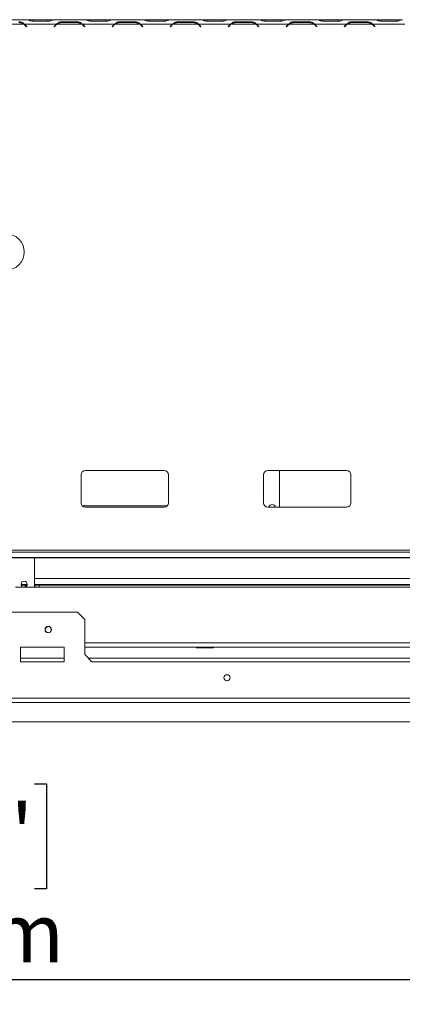
# Model space of a CAD drawing. Units: millimetres. Extents: x 4 to 268, y 3 to 204.
# Drawn here: x 56 to 72, y 33 to 73 of the extents above; entities that cross this region are included whole.
import ezdxf

# ---------------------------------------------------------------- set-up
doc = ezdxf.new("R2010")
doc.units = ezdxf.units.MM
doc.layers.add('FORMAT', color=7, linetype='Continuous')
doc.styles.add('SLDTEXTSTYLE1', font='TXT', dxfattribs={"width": 0.75})
doc.dimstyles.new('SLDDIMSTYLE0', dxfattribs={"dimtxt": 2.38125, "dimasz": 1.3, "dimexe": 0, "dimexo": 0.0625, "dimgap": 0.595312, "dimtad": 1, "dimdec": 0, "dimlfac": 17, "dimrnd": 1e-09, "dimzin": 12, "dimdsep": 46, "dimtxsty": 'SLDTEXTSTYLE1', "dimsah": 1, "dimcen": 0.09, "dimadec": 0, "dimazin": 3, "dimtfac": 1, "dimtdec": 0, "dimtofl": 0, "dimtmove": 0, "dimatfit": 3, "dimfxl": 0, "dimfrac": 2, "dimtolj": 1, "dimtzin": 12, "dimarcsym": 0})

# ---------------------------------------------------------------- blocks, each defined once
blk = doc.blocks.new('_D_11')
at = {"layer": 'FORMAT'}
for p, q in [((79.343, 62.277), (79.343, 32.937)), ((23.802, 43.324), (23.802, 32.937)), ((47.646, 41.828), (47.163, 41.828)), ((47.163, 41.828), (47.163, 37.594)), ((56.874, 41.828), (57.357, 41.828)), ((57.357, 41.828), (57.357, 37.594)), ((53.931, 41.36), (51.952, 38.062)), ((47.163, 37.594), (47.646, 37.594)), ((57.357, 37.594), (56.874, 37.594)), ((23.802, 33.937), (79.343, 33.937))]:
    blk.add_line(p, q, dxfattribs=at)
for points in [[(23.802, 33.937), (25.102, 33.687), (25.102, 34.187)], [(79.343, 33.937), (78.043, 34.187), (78.043, 33.687)]]:
    blk.add_solid(points, dxfattribs=at)
at = {"layer": 'FORMAT', "attachment_point": 1, "style": 'SLDTEXTSTYLE1'}
for s, insert, char_height in [('3', (51.769, 41.757), 1.587), ('37', (48.25, 41.018), 2.3813), ('"', (55.287, 41.018), 2.381), ('16', (52.942, 39.641), 1.5875), ('944mm', (46.644, 37.006), 2.3813)]:
    blk.add_mtext(s, dxfattribs=dict(at, insert=insert, char_height=char_height))

msp = doc.modelspace()

# ---------------------------------------------------------------- linework, layer by layer
at = {"color": 7, "linetype": 'Continuous', "lineweight": 15}
for p, q in [((55.333, 72.63), (56.557, 72.63)), ((55.453, 72.453), (56.442, 72.453)), ((56.463, 72.453), (57.772, 72.453)), ((56.557, 72.348), (56.492, 72.412)), ((56.5, 72.421), (56.565, 72.356)), ((56.562, 72.63), (56.557, 72.63)), ((56.557, 72.63), (56.57, 72.63)), ((56.565, 72.356), (56.557, 72.348)), ((56.57, 72.63), (56.573, 72.63)), ((56.573, 72.63), (56.812, 72.63)), ((56.812, 72.63), (57.418, 72.63)), ((57.418, 72.568), (56.812, 72.568)), ((57.418, 72.63), (57.656, 72.63)), ((57.656, 72.63), (57.659, 72.63)), ((57.659, 72.63), (57.673, 72.63)), ((57.673, 72.63), (57.668, 72.63)), ((57.67, 72.356), (57.734, 72.421)), ((57.678, 72.348), (57.67, 72.356)), ((57.673, 72.63), (58.896, 72.63)), ((57.743, 72.412), (57.678, 72.348)), ((57.772, 72.453), (57.834, 72.476)), ((57.793, 72.453), (58.782, 72.453)), ((57.984, 72.548), (58.591, 72.548)), ((57.984, 72.512), (57.984, 72.548)), ((58.591, 72.512), (57.984, 72.512)), ((58.591, 72.512), (58.591, 72.548)), ((58.802, 72.453), (60.112, 72.453)), ((58.897, 72.348), (58.832, 72.412)), ((58.84, 72.421), (58.905, 72.356)), ((58.902, 72.63), (58.896, 72.63)), ((58.896, 72.63), (58.91, 72.63)), ((58.905, 72.356), (58.897, 72.348)), ((58.91, 72.63), (58.913, 72.63)), ((58.913, 72.63), (59.151, 72.63)), ((59.151, 72.63), (59.758, 72.63)), ((59.758, 72.568), (59.151, 72.568)), ((59.758, 72.63), (59.996, 72.63)), ((59.996, 72.63), (59.999, 72.63)), ((59.999, 72.63), (60.013, 72.63)), ((60.013, 72.63), (60.008, 72.63)), ((60.01, 72.356), (60.074, 72.421)), ((60.018, 72.348), (60.01, 72.356)), ((60.013, 72.63), (61.236, 72.63)), ((60.083, 72.412), (60.018, 72.348)), ((60.112, 72.453), (60.174, 72.476)), ((60.132, 72.453), (61.122, 72.453)), ((60.324, 72.548), (60.93, 72.548)), ((60.324, 72.512), (60.324, 72.548)), ((60.93, 72.512), (60.324, 72.512)), ((60.93, 72.512), (60.93, 72.548)), ((61.142, 72.453), (62.452, 72.453)), ((61.237, 72.348), (61.172, 72.412)), ((61.18, 72.421), (61.245, 72.356)), ((61.242, 72.63), (61.236, 72.63)), ((61.236, 72.63), (61.25, 72.63)), ((61.245, 72.356), (61.237, 72.348)), ((61.25, 72.63), (61.253, 72.63)), ((61.253, 72.63), (61.491, 72.63)), ((61.491, 72.63), (62.098, 72.63)), ((62.098, 72.568), (61.491, 72.568)), ((62.098, 72.63), (62.336, 72.63)), ((62.336, 72.63), (62.339, 72.63)), ((62.339, 72.63), (62.353, 72.63)), ((62.353, 72.63), (62.347, 72.63)), ((62.349, 72.356), (62.414, 72.421)), ((62.358, 72.348), (62.349, 72.356)), ((62.353, 72.63), (63.576, 72.63)), ((62.422, 72.412), (62.358, 72.348)), ((62.452, 72.453), (62.514, 72.476)), ((62.472, 72.453), (63.462, 72.453)), ((62.664, 72.548), (63.27, 72.548)), ((62.664, 72.512), (62.664, 72.548)), ((63.27, 72.512), (62.664, 72.512)), ((63.27, 72.512), (63.27, 72.548)), ((63.482, 72.453), (64.792, 72.453)), ((63.576, 72.348), (63.512, 72.412)), ((63.52, 72.421), (63.585, 72.356)), ((63.581, 72.63), (63.576, 72.63)), ((63.576, 72.63), (63.59, 72.63)), ((63.585, 72.356), (63.576, 72.348)), ((63.59, 72.63), (63.593, 72.63)), ((63.593, 72.63), (63.831, 72.63)), ((63.831, 72.63), (64.438, 72.63)), ((64.438, 72.568), (63.831, 72.568)), ((64.438, 72.63), (64.676, 72.63)), ((64.676, 72.63), (64.679, 72.63)), ((64.679, 72.63), (64.693, 72.63)), ((64.693, 72.63), (64.687, 72.63)), ((64.689, 72.356), (64.754, 72.421)), ((64.698, 72.348), (64.689, 72.356)), ((64.693, 72.63), (65.916, 72.63)), ((64.762, 72.412), (64.698, 72.348)), ((64.792, 72.453), (64.853, 72.476)), ((64.812, 72.453), (65.802, 72.453)), ((65.004, 72.548), (65.61, 72.548)), ((65.004, 72.512), (65.004, 72.548)), ((65.61, 72.512), (65.004, 72.512)), ((65.61, 72.512), (65.61, 72.548)), ((65.822, 72.453), (67.132, 72.453)), ((65.916, 72.348), (65.851, 72.412)), ((65.86, 72.421), (65.925, 72.356)), ((65.921, 72.63), (65.916, 72.63)), ((65.916, 72.63), (65.93, 72.63)), ((65.925, 72.356), (65.916, 72.348)), ((65.93, 72.63), (65.933, 72.63)), ((65.933, 72.63), (66.171, 72.63)), ((66.171, 72.63), (66.777, 72.63)), ((66.777, 72.568), (66.171, 72.568)), ((66.777, 72.63), (67.016, 72.63)), ((67.016, 72.63), (67.019, 72.63)), ((67.019, 72.63), (67.032, 72.63)), ((67.032, 72.63), (67.027, 72.63)), ((67.029, 72.356), (67.094, 72.421)), ((67.037, 72.348), (67.029, 72.356)), ((67.032, 72.63), (68.256, 72.63)), ((67.102, 72.412), (67.037, 72.348)), ((67.132, 72.453), (67.193, 72.476)), ((67.152, 72.453), (68.142, 72.453)), ((67.343, 72.548), (67.95, 72.548)), ((67.343, 72.512), (67.343, 72.548)), ((67.95, 72.512), (67.343, 72.512)), ((67.95, 72.512), (67.95, 72.548)), ((68.162, 72.453), (69.471, 72.453)), ((68.256, 72.348), (68.191, 72.412)), ((68.2, 72.421), (68.264, 72.356)), ((68.261, 72.63), (68.256, 72.63)), ((68.256, 72.63), (68.269, 72.63)), ((68.264, 72.356), (68.256, 72.348)), ((68.269, 72.63), (68.272, 72.63)), ((68.272, 72.63), (68.511, 72.63)), ((68.511, 72.63), (69.117, 72.63)), ((69.117, 72.568), (68.511, 72.568)), ((69.117, 72.63), (69.356, 72.63)), ((69.356, 72.63), (69.359, 72.63)), ((69.359, 72.63), (69.372, 72.63)), ((69.372, 72.63), (69.367, 72.63)), ((69.369, 72.356), (69.434, 72.421)), ((69.377, 72.348), (69.369, 72.356)), ((69.372, 72.63), (70.596, 72.63)), ((69.442, 72.412), (69.377, 72.348)), ((69.471, 72.453), (69.533, 72.476)), ((69.492, 72.453), (70.481, 72.453)), ((69.683, 72.548), (70.29, 72.548)), ((69.683, 72.512), (69.683, 72.548)), ((70.29, 72.512), (69.683, 72.512)), ((70.29, 72.512), (70.29, 72.548)), ((70.502, 72.453), (71.811, 72.453)), ((70.596, 72.348), (70.531, 72.412)), ((70.539, 72.421), (70.604, 72.356)), ((70.601, 72.63), (70.596, 72.63)), ((70.596, 72.63), (70.609, 72.63)), ((70.604, 72.356), (70.596, 72.348)), ((70.609, 72.63), (70.612, 72.63)), ((70.612, 72.63), (70.851, 72.63)), ((70.851, 72.63), (71.457, 72.63)), ((71.457, 72.568), (70.851, 72.568)), ((71.457, 72.63), (71.695, 72.63)), ((71.695, 72.63), (71.698, 72.63)), ((71.698, 72.63), (71.712, 72.63)), ((62.108, 54.453), (58.932, 54.453)), ((69.461, 54.453), (66.284, 54.453)), ((66.755, 54.453), (66.755, 52.983)), ((58.755, 54.277), (58.755, 53.159)), ((62.284, 53.159), (62.284, 54.277)), ((66.108, 54.277), (66.108, 53.159)), ((69.637, 53.159), (69.637, 54.277)), ((58.932, 52.983), (62.108, 52.983)), ((66.284, 52.983), (69.461, 52.983)), ((127.49, 51.242), (31.196, 51.242)), ((127.784, 50.943), (30.902, 50.943)), ((30.902, 50.932), (127.784, 50.932)), ((127.49, 51.159), (31.196, 51.159)), ((56.873, 49.748), (56.873, 50.932)), ((56.108, 49.748), (77.873, 49.748)), ((56.584, 49.865), (56.337, 49.865)), ((56.341, 49.836), (56.505, 49.836)), ((56.357, 49.836), (56.357, 49.865)), ((56.505, 49.836), (56.505, 49.75)), ((56.526, 49.836), (56.505, 49.836)), ((56.52, 49.783), (56.505, 49.771)), ((56.52, 49.836), (56.52, 49.783)), ((56.553, 49.783), (56.52, 49.783)), ((56.526, 49.836), (56.526, 49.865)), ((56.581, 49.836), (56.526, 49.836)), ((77.108, 49.865), (56.873, 49.865)), ((56.887, 49.836), (56.873, 49.836)), ((56.887, 49.771), (56.873, 49.783)), ((56.887, 49.748), (56.887, 49.836)), ((56.887, 49.836), (57.064, 49.836)), ((57.036, 49.836), (57.036, 49.865)), ((57.064, 49.836), (57.064, 49.748)), ((77.108, 49.836), (57.064, 49.836)), ((50.667, 48.748), (58.608, 48.748)), ((58.902, 48.453), (58.608, 48.748)), ((58.902, 48.453), (58.902, 47.042)), ((58.079, 47.336), (56.314, 47.336)), ((56.314, 47.336), (56.314, 46.748)), ((58.079, 46.748), (58.079, 47.336)), ((75.079, 47.336), (58.902, 47.336)), ((63.41, 47.306), (63.41, 47.336)), ((63.58, 47.306), (63.41, 47.306)), ((63.58, 47.306), (63.58, 47.336)), ((63.92, 47.306), (63.58, 47.306)), ((63.92, 47.306), (63.92, 47.336)), ((64.09, 47.306), (63.92, 47.306)), ((64.09, 47.306), (64.09, 47.336)), ((59.196, 46.748), (58.902, 47.042)), ((56.314, 46.748), (58.079, 46.748)), ((59.196, 46.748), (74.784, 46.748)), ((130.461, 45.277), (28.226, 45.277)), ((130.461, 45.101), (28.226, 45.101)), ((23.802, 44.324), (134.884, 44.324))]:
    msp.add_line(p, q, dxfattribs=at)
at = {"color": 8, "linetype": 'Continuous', "lineweight": 15}
for p, q in [((56.812, 72.568), (56.812, 72.63)), ((57.418, 72.568), (57.418, 72.63)), ((59.151, 72.568), (59.151, 72.63)), ((59.758, 72.568), (59.758, 72.63)), ((61.491, 72.568), (61.491, 72.63)), ((62.098, 72.568), (62.098, 72.63)), ((63.831, 72.568), (63.831, 72.63)), ((64.438, 72.568), (64.438, 72.63)), ((66.171, 72.568), (66.171, 72.63)), ((66.777, 72.568), (66.777, 72.63)), ((68.511, 72.568), (68.511, 72.63)), ((69.117, 72.568), (69.117, 72.63)), ((70.851, 72.568), (70.851, 72.63)), ((71.457, 72.568), (71.457, 72.63)), ((62.228, 53.03), (58.812, 53.03)), ((56.873, 50.101), (77.108, 50.101)), ((75.079, 47.512), (58.902, 47.512)), ((56.314, 46.895), (58.079, 46.895)), ((59.049, 46.895), (74.932, 46.895))]:
    msp.add_line(p, q, dxfattribs=at)
at = {"color": 7, "linetype": 'Continuous', "lineweight": 15}
for centre, radius in [((55.726, 63.262), 0.735), ((57.432, 48.042), 0.129), ((57.432, 48.042), 0.124), ((64.637, 46.101), 0.124)]:
    msp.add_circle(centre, radius, dxfattribs=at)
for centre, radius, start, end in [((56.251, 72.171), 0.341, 55.8516, 90), ((56.251, 72.171), 0.341, 45, 55.8516), ((56.251, 72.171), 0.353, 45, 53.1301), ((57.984, 72.171), 0.353, 126.8699, 135), ((57.984, 72.171), 0.341, 124.1484, 135), ((57.984, 72.171), 0.341, 90, 124.1484), ((58.591, 72.171), 0.341, 55.8516, 90), ((58.591, 72.171), 0.341, 45, 55.8516), ((58.591, 72.171), 0.353, 45, 53.1301), ((60.324, 72.171), 0.353, 126.8699, 135), ((60.324, 72.171), 0.341, 124.1484, 135), ((60.324, 72.171), 0.341, 90, 124.1484), ((60.93, 72.171), 0.341, 55.8516, 90), ((60.93, 72.171), 0.341, 45, 55.8516), ((60.93, 72.171), 0.353, 45, 53.1301), ((62.664, 72.171), 0.353, 126.8699, 135), ((62.664, 72.171), 0.341, 124.1484, 135), ((62.664, 72.171), 0.341, 90, 124.1484), ((63.27, 72.171), 0.341, 55.8516, 90), ((63.27, 72.171), 0.341, 45, 55.8516), ((63.27, 72.171), 0.353, 45, 53.1301), ((65.004, 72.171), 0.353, 126.8699, 135), ((65.004, 72.171), 0.341, 124.1484, 135), ((65.004, 72.171), 0.341, 90, 124.1484), ((65.61, 72.171), 0.341, 55.8516, 90), ((65.61, 72.171), 0.341, 45, 55.8516), ((65.61, 72.171), 0.353, 45, 53.1301), ((67.343, 72.171), 0.353, 126.8699, 135), ((67.343, 72.171), 0.341, 124.1484, 135), ((67.343, 72.171), 0.341, 90, 124.1484), ((67.95, 72.171), 0.341, 55.8516, 90), ((67.95, 72.171), 0.341, 45, 55.8516), ((67.95, 72.171), 0.353, 45, 53.1301), ((69.683, 72.171), 0.353, 126.8699, 135), ((69.683, 72.171), 0.341, 124.1484, 135), ((69.683, 72.171), 0.341, 90, 124.1484), ((70.29, 72.171), 0.341, 55.8516, 90), ((70.29, 72.171), 0.341, 45, 55.8516), ((70.29, 72.171), 0.353, 45, 53.1301), ((58.932, 54.277), 0.176, 90, 180), ((62.108, 54.277), 0.176, 0, 90), ((66.284, 54.277), 0.176, 90, 180), ((69.461, 54.277), 0.176, 360, 90), ((58.932, 53.159), 0.176, 180, 270), ((62.108, 53.159), 0.176, 270, 0), ((66.284, 53.159), 0.176, 180, 270), ((66.461, 52.936), 0.147, 18.6629, 161.3371), ((69.461, 53.159), 0.176, 270, 0), ((56.461, 49.865), 0.124, 0, 252.2472), ((56.461, 49.865), 0.124, 287.7528, 0)]:
    msp.add_arc(centre, radius, start, end, dxfattribs=at)
for points, knots in [([(56.251, 72.548), (56.291, 72.543), (56.349, 72.537), (56.417, 72.496), (56.446, 72.469), (56.463, 72.453)], [0, 0, 0, 0, 0.498608, 0.721738, 1, 1, 1, 1]), ([(56.812, 72.568), (56.784, 72.571), (56.735, 72.576), (56.666, 72.596), (56.609, 72.621), (56.578, 72.627), (56.562, 72.63)], [0, 0, 0, 0, 0.277105, 0.498072, 0.741038, 1, 1, 1, 1]), ([(57.668, 72.63), (57.649, 72.626), (57.617, 72.62), (57.559, 72.594), (57.493, 72.573), (57.443, 72.569), (57.418, 72.568)], [0, 0, 0, 0, 0.286689, 0.498949, 0.753974, 1, 1, 1, 1]), ([(57.772, 72.453), (57.802, 72.48), (57.847, 72.52), (57.923, 72.543), (57.963, 72.546), (57.984, 72.548)], [0, 0, 0, 0, 0.499168, 0.733042, 1, 1, 1, 1]), ([(58.591, 72.548), (58.631, 72.543), (58.689, 72.537), (58.757, 72.496), (58.786, 72.469), (58.802, 72.453)], [0, 0, 0, 0, 0.498608, 0.721738, 1, 1, 1, 1]), ([(59.151, 72.568), (59.124, 72.571), (59.075, 72.576), (59.006, 72.596), (58.949, 72.621), (58.918, 72.627), (58.902, 72.63)], [0, 0, 0, 0, 0.277105, 0.498072, 0.741038, 1, 1, 1, 1]), ([(60.008, 72.63), (59.989, 72.626), (59.957, 72.62), (59.898, 72.594), (59.833, 72.573), (59.783, 72.569), (59.758, 72.568)], [0, 0, 0, 0, 0.286689, 0.498949, 0.753974, 1, 1, 1, 1]), ([(60.112, 72.453), (60.142, 72.48), (60.186, 72.52), (60.263, 72.543), (60.303, 72.546), (60.324, 72.548)], [0, 0, 0, 0, 0.499168, 0.733042, 1, 1, 1, 1]), ([(60.93, 72.548), (60.971, 72.543), (61.029, 72.537), (61.097, 72.496), (61.126, 72.469), (61.142, 72.453)], [0, 0, 0, 0, 0.498608, 0.721738, 1, 1, 1, 1]), ([(61.491, 72.568), (61.464, 72.571), (61.414, 72.576), (61.346, 72.596), (61.289, 72.621), (61.258, 72.627), (61.242, 72.63)], [0, 0, 0, 0, 0.277105, 0.498072, 0.741038, 1, 1, 1, 1]), ([(62.347, 72.63), (62.329, 72.626), (62.296, 72.62), (62.238, 72.594), (62.172, 72.573), (62.122, 72.569), (62.098, 72.568)], [0, 0, 0, 0, 0.286689, 0.498949, 0.753974, 1, 1, 1, 1]), ([(62.452, 72.453), (62.482, 72.48), (62.526, 72.52), (62.603, 72.543), (62.642, 72.546), (62.664, 72.548)], [0, 0, 0, 0, 0.499168, 0.733042, 1, 1, 1, 1]), ([(63.27, 72.548), (63.311, 72.543), (63.369, 72.537), (63.436, 72.496), (63.466, 72.469), (63.482, 72.453)], [0, 0, 0, 0, 0.498608, 0.721738, 1, 1, 1, 1]), ([(63.831, 72.568), (63.804, 72.571), (63.754, 72.576), (63.686, 72.596), (63.629, 72.621), (63.598, 72.627), (63.581, 72.63)], [0, 0, 0, 0, 0.277105, 0.498072, 0.741038, 1, 1, 1, 1]), ([(64.687, 72.63), (64.669, 72.626), (64.636, 72.62), (64.578, 72.594), (64.512, 72.573), (64.462, 72.569), (64.438, 72.568)], [0, 0, 0, 0, 0.286689, 0.498949, 0.753974, 1, 1, 1, 1]), ([(64.792, 72.453), (64.822, 72.48), (64.866, 72.52), (64.942, 72.543), (64.982, 72.546), (65.004, 72.548)], [0, 0, 0, 0, 0.499168, 0.733042, 1, 1, 1, 1]), ([(65.61, 72.548), (65.65, 72.543), (65.709, 72.537), (65.776, 72.496), (65.806, 72.469), (65.822, 72.453)], [0, 0, 0, 0, 0.498608, 0.721738, 1, 1, 1, 1]), ([(66.171, 72.568), (66.143, 72.571), (66.094, 72.576), (66.025, 72.596), (65.969, 72.621), (65.937, 72.627), (65.921, 72.63)], [0, 0, 0, 0, 0.2771052, 0.4980718, 0.7410385, 1, 1, 1, 1]), ([(67.027, 72.63), (67.008, 72.626), (66.976, 72.62), (66.918, 72.594), (66.852, 72.573), (66.802, 72.569), (66.777, 72.568)], [0, 0, 0, 0, 0.2866889, 0.4989492, 0.7539742, 1, 1, 1, 1]), ([(67.132, 72.453), (67.162, 72.48), (67.206, 72.52), (67.282, 72.543), (67.322, 72.546), (67.343, 72.548)], [0, 0, 0, 0, 0.499168, 0.733042, 1, 1, 1, 1]), ([(67.95, 72.548), (67.99, 72.543), (68.048, 72.537), (68.116, 72.496), (68.145, 72.469), (68.162, 72.453)], [0, 0, 0, 0, 0.498608, 0.721738, 1, 1, 1, 1]), ([(68.511, 72.568), (68.483, 72.571), (68.434, 72.576), (68.365, 72.596), (68.308, 72.621), (68.277, 72.627), (68.261, 72.63)], [0, 0, 0, 0, 0.277105, 0.498072, 0.741038, 1, 1, 1, 1]), ([(69.367, 72.63), (69.348, 72.626), (69.316, 72.62), (69.258, 72.594), (69.192, 72.573), (69.142, 72.569), (69.117, 72.568)], [0, 0, 0, 0, 0.286689, 0.498949, 0.753974, 1, 1, 1, 1]), ([(69.471, 72.453), (69.502, 72.48), (69.546, 72.52), (69.622, 72.543), (69.662, 72.546), (69.683, 72.548)], [0, 0, 0, 0, 0.499168, 0.733042, 1, 1, 1, 1]), ([(70.29, 72.548), (70.33, 72.543), (70.388, 72.537), (70.456, 72.496), (70.485, 72.469), (70.502, 72.453)], [0, 0, 0, 0, 0.498608, 0.721738, 1, 1, 1, 1]), ([(70.851, 72.568), (70.823, 72.571), (70.774, 72.576), (70.705, 72.596), (70.648, 72.621), (70.617, 72.627), (70.601, 72.63)], [0, 0, 0, 0, 0.277105, 0.498072, 0.741038, 1, 1, 1, 1]), ([(71.707, 72.63), (71.688, 72.626), (71.656, 72.62), (71.598, 72.594), (71.532, 72.573), (71.482, 72.569), (71.457, 72.568)], [0, 0, 0, 0, 0.286689, 0.498949, 0.753974, 1, 1, 1, 1])]:
    msp.add_open_spline(points, degree=3, knots=knots, dxfattribs=at)

# ---------------------------------------------------------------- dimensions: what is measured, and where the dimension line sits
at = {"layer": 'FORMAT'}
dim = msp.add_linear_dim(base=(79.343, 33.937), p1=(23.802, 44.324), p2=(79.343, 63.277), angle=0, dimstyle='SLDDIMSTYLE0', dxfattribs=at)
dim.commit()
dim.dimension.update_dxf_attribs({"geometry": '_D_11', "text_midpoint": (52.26, 33.937), "dimtype": 160})

doc.saveas('drawing.dxf')
